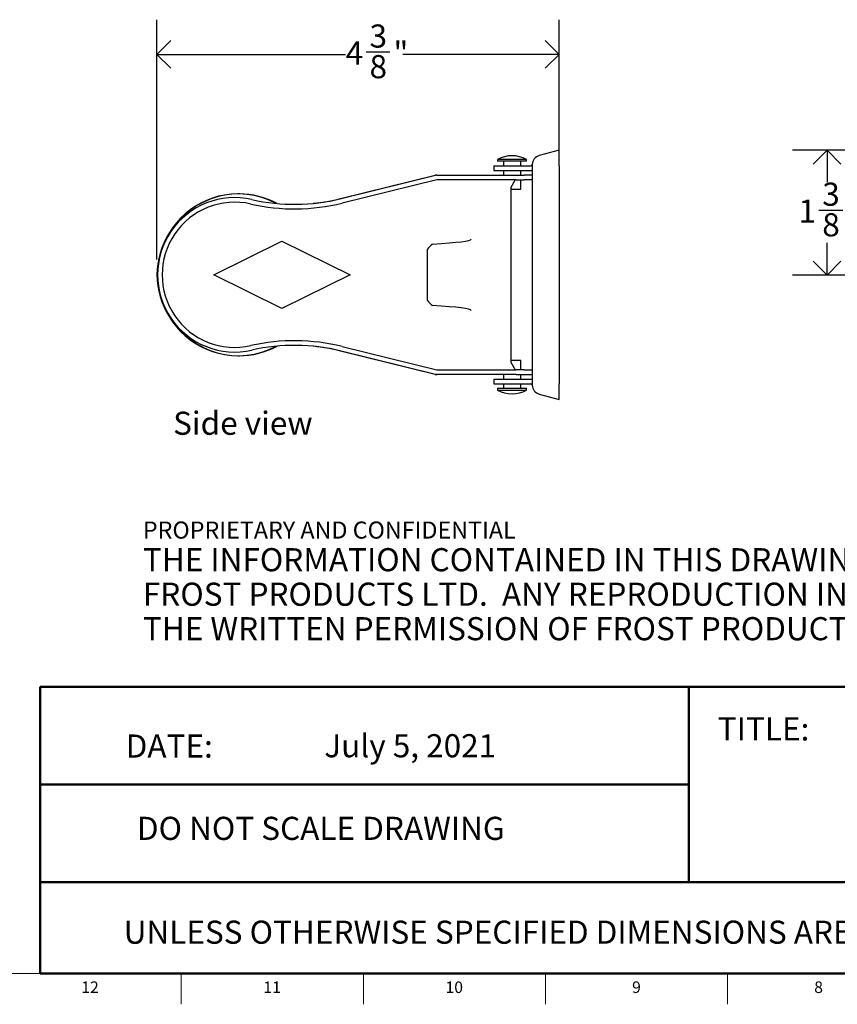
# Model space of a CAD drawing. Units: inches. Extents: x 0.2 to 41.8, y 0.2 to 23.8.
# Drawn here: x 17.3 to 26.1, y 0.2 to 10.8 of the extents above; entities that cross this region are included whole.
import ezdxf

# ---------------------------------------------------------------- set-up
doc = ezdxf.new("R2010")
doc.units = ezdxf.units.IN
doc.header["$MEASUREMENT"] = 0
doc.linetypes.add('SLD-Solid', pattern=[0])
for name, color, linetype in [('DIMS', 5, 'SLD-Solid'), ('NOTES', 1, 'SLD-Solid'), ('TITLE', 8, 'SLD-Solid')]:
    doc.layers.add(name, color=color, linetype=linetype)
doc.styles.add('SLDTEXTSTYLE0', font='ARIAL.TTF', dxfattribs={"width": 0.948})
doc.styles.add('SLDTEXTSTYLE1', font='GOTHIC.TTF', dxfattribs={"width": 0.913})
doc.styles.add('SLDTEXTSTYLE2', font='ARIALNB.TTF', dxfattribs={"width": 0.87})
doc.styles.add('SLDTEXTSTYLE3', font='ARIALN.TTF', dxfattribs={"width": 0.87})
doc.dimstyles.new('SLDDIMSTYLE0', dxfattribs={"dimtxt": 0.25, "dimasz": 0.3, "dimexe": 0, "dimexo": 0.0625, "dimgap": 0.0625, "dimtad": 0, "dimtih": 1, "dimtoh": 1, "dimdec": 6, "dimrnd": 1e-09, "dimzin": 12, "dimdsep": 46, "dimlunit": 5, "dimtxsty": 'SLDTEXTSTYLE1', "dimblk1": 'OPEN90', "dimblk2": 'OPEN90', "dimsah": 1, "dimcen": 0.09, "dimadec": 0, "dimazin": 3, "dimtfac": 1, "dimtofl": 0, "dimtmove": 0, "dimatfit": 3, "dimldrblk": 'OPEN90', "dimfxl": 0, "dimfrac": 2, "dimtolj": 1, "dimtzin": 12, "dimarcsym": 0})

# ---------------------------------------------------------------- blocks, each defined once
blk = doc.blocks.new('SW_NOTE_0_1')
at = {"layer": 'NOTES', "color": 0, "attachment_point": 1}
for s, insert, char_height, style in [('PROPRIETARY AND CONFIDENTIAL', (0, 0.238), 0.18473, 'SLDTEXTSTYLE2'), ('THE INFORMATION CONTAINED IN THIS DRAWING IS THE SOLE PROPERTY OF ', (0, -0.05), 0.25, 'SLDTEXTSTYLE3'), ('FROST PRODUCTS LTD.  ANY REPRODUCTION IN PART OR AS A WHOLE WITHOUT ', (0, -0.423), 0.25, 'SLDTEXTSTYLE3'), ('THE WRITTEN PERMISSION OF FROST PRODUCTS LTD. IS PROHIBITED.', (0, -0.796), 0.25, 'SLDTEXTSTYLE3')]:
    blk.add_mtext(s, dxfattribs=dict(at, insert=insert, char_height=char_height, style=style))
blk = doc.blocks.new('_Open90')
at = {"color": 0, "linetype": 'ByBlock', "lineweight": -2}
for p, q in [((-0.5, 0.5), (0, 0)), ((0, 0), (-1, 0)), ((0, 0), (-0.5, -0.5))]:
    blk.add_line(p, q, dxfattribs=at)
blk = doc.blocks.new('_D_1')
at = {"layer": 'DIMS'}
for p, q in [((18.768, 8.221), (18.768, 10.813)), ((23.116, 9.399), (23.116, 10.813)), ((18.768, 10.438), (20.808, 10.438)), ((21.029, 10.464), (21.287, 10.464)), ((23.116, 10.438), (21.427, 10.438))]:
    blk.add_line(p, q, dxfattribs=at)
at = {"layer": 'DIMS', "xscale": 0.3, "yscale": 0.3, "rotation": 180.0000000000004}
blk.add_blockref('_Open90', (18.768, 10.438, -2.552), dxfattribs=at)
at = {"layer": 'DIMS', "xscale": 0.3, "yscale": 0.3}
blk.add_blockref('_Open90', (23.116, 10.438, -2.552), dxfattribs=at)
at = {"layer": 'DIMS', "char_height": 0.25, "attachment_point": 1, "style": 'SLDTEXTSTYLE1'}
for s, insert in [('3', (21.066, 10.761)), ('4', (20.808, 10.578)), ('"', (21.324, 10.578)), ('8', (21.066, 10.43))]:
    blk.add_mtext(s, dxfattribs=dict(at, insert=insert))
blk = doc.blocks.new('_D_3')
at = {"layer": 'DIMS'}
for p, q in [((26.801, 9.401), (25.637, 9.401)), ((26.012, 9.401), (26.012, 9.055)), ((25.924, 8.753), (26.182, 8.753)), ((26.012, 8.051), (26.012, 8.401)), ((27.794, 8.051), (25.637, 8.051))]:
    blk.add_line(p, q, dxfattribs=at)
at = {"layer": 'DIMS', "xscale": 0.3, "yscale": 0.3}
for p, rotation in [((26.012, 9.401, 2.199), 90.0000000000004), ((26.012, 8.051, 2.199), 270.0000000000004)]:
    blk.add_blockref('_Open90', p, dxfattribs=dict(at, rotation=rotation))
at = {"layer": 'DIMS', "char_height": 0.25, "attachment_point": 1, "style": 'SLDTEXTSTYLE1'}
for s, insert in [('3', (25.96, 9.051)), ('1', (25.702, 8.868)), ('"', (26.218, 8.868)), ('8', (25.96, 8.72))]:
    blk.add_mtext(s, dxfattribs=dict(at, insert=insert))

msp = doc.modelspace()

# ---------------------------------------------------------------- linework, layer by layer
at = {"color": 7, "linetype": 'SLD-Solid', "lineweight": 25}
for p, q in [((23.1156049, 9.4014639), (22.899723, 9.3436185)), ((23.1156049, 9.2324268), (23.1156049, 9.4014639)), ((22.4503808, 9.2999349), (22.4503808, 9.2814639)), ((22.7628291, 9.2999349), (22.4503808, 9.2999349)), ((22.7628291, 9.2814639), (22.4503808, 9.2814639)), ((22.5128549, 9.2814639), (22.5128549, 9.2314639)), ((22.7003549, 9.2314639), (22.7003549, 9.2814639)), ((22.7628291, 9.2814639), (22.7628291, 9.2999349)), ((22.4111049, 9.2314639), (22.4111049, 9.1814639)), ((22.4111049, 9.2314639), (22.6066049, 9.2314639)), ((22.4111049, 9.1814639), (22.6066049, 9.1814639)), ((22.5128549, 9.1814639), (22.5128549, 9.1319639)), ((22.6066049, 9.2314639), (22.8106049, 9.2314639)), ((22.6066049, 9.1814639), (22.8256049, 9.1814639)), ((22.7003549, 9.1319639), (22.7003549, 9.1814639)), ((22.8256049, 9.2470259), (22.8256049, 9.1745815)), ((22.8256049, 9.1745815), (22.8256049, 6.9333463)), ((23.1156049, 9.2324268), (23.1156049, 6.8755009)), ((20.7524975, 8.8780493), (21.7744984, 9.1305048)), ((20.7586975, 8.8780493), (21.7806984, 9.1305048)), ((21.792689, 9.0819639), (20.7706881, 8.8295084)), ((21.792689, 9.1319639), (21.786489, 9.1319639)), ((21.792689, 9.1319639), (22.6526049, 9.1319639)), ((22.6416049, 9.0819639), (21.792689, 9.0819639)), ((22.6416049, 9.0819639), (22.5946049, 8.9989639)), ((22.6526049, 9.0819639), (22.6416049, 9.0819639)), ((22.6526049, 9.1319639), (22.7366049, 9.1319639)), ((22.6526049, 9.0819639), (22.7366049, 9.0819639)), ((22.7003549, 8.9814639), (22.7003549, 9.0819639)), ((22.8256049, 9.1319639), (22.7366049, 9.1319639)), ((22.8256049, 9.0819639), (22.7366049, 9.0819639)), ((22.5946049, 8.9989639), (22.5946049, 7.1089639)), ((22.5946049, 8.9814639), (22.7003549, 8.9814639)), ((19.6499964, 8.9289639), (19.6437964, 8.9289639)), ((19.6562356, 8.9289639), (19.6499964, 8.9289639)), ((19.3823849, 8.0539639), (20.1196049, 8.4174543)), ((20.1196049, 8.4174543), (20.8568249, 8.0539639)), ((21.692828, 7.777085), (21.692828, 8.3308428)), ((20.1196049, 7.6904735), (19.3823849, 8.0539639)), ((20.8568249, 8.0539639), (20.1196049, 7.6904735)), ((20.7706881, 7.2784194), (21.792689, 7.0259639)), ((19.6437964, 7.1789639), (19.6499964, 7.1789639)), ((19.6499964, 7.1789639), (19.6562356, 7.1789639)), ((21.7744984, 6.9774229), (20.7524975, 7.2298784)), ((21.7806984, 6.9774229), (20.7586975, 7.2298784)), ((22.7003549, 7.1264639), (22.5946049, 7.1264639)), ((22.5946049, 7.1089639), (22.6416049, 7.0259639)), ((22.7003549, 7.0259639), (22.7003549, 7.1264639)), ((21.792689, 6.9759639), (21.786489, 6.9759639)), ((21.792689, 7.0259639), (22.6416049, 7.0259639)), ((22.6526049, 6.9759639), (21.792689, 6.9759639)), ((22.4111049, 6.9264639), (22.4111049, 6.8764639)), ((22.4111049, 6.9264639), (22.6066049, 6.9264639)), ((22.5128549, 6.9759639), (22.5128549, 6.9264639)), ((22.6066049, 6.9264639), (22.8256049, 6.9264639)), ((22.6416049, 7.0259639), (22.6526049, 7.0259639)), ((22.7366049, 7.0259639), (22.6526049, 7.0259639)), ((22.6526049, 6.9759639), (22.7366049, 6.9759639)), ((22.7003549, 6.9264639), (22.7003549, 6.9759639)), ((22.7366049, 7.0259639), (22.8256049, 7.0259639)), ((22.7366049, 6.9759639), (22.8256049, 6.9759639)), ((22.8256049, 6.9333463), (22.8256049, 6.8609018)), ((22.4111049, 6.8764639), (22.6066049, 6.8764639)), ((22.4503808, 6.8264639), (22.4503808, 6.8079928)), ((22.4503808, 6.8264639), (22.7628291, 6.8264639)), ((22.5128549, 6.8764639), (22.5128549, 6.8264639)), ((22.6066049, 6.8764639), (22.8106049, 6.8764639)), ((22.7003549, 6.8264639), (22.7003549, 6.8764639)), ((22.7628291, 6.8079928), (22.7628291, 6.8264639)), ((23.1156049, 6.7064639), (23.1156049, 6.8755009)), ((22.4503808, 6.8079928), (22.7628291, 6.8079928)), ((22.899723, 6.7643092), (23.1156049, 6.7064639))]:
    msp.add_line(p, q, dxfattribs=at)
for centre, radius, start, end in [((22.6066049, 9.0268564), 0.3146074, 60.22676462, 119.77323538), ((22.9256049, 9.2470259), 0.1, 105, 180), ((22.8106049, 9.2464639), 0.015, 270, 0), ((21.786489, 9.0819639), 0.05, 90, 103.87547716), ((21.792689, 9.0819639), 0.05, 90, 103.87547716), ((19.6096049, 8.0539639), 0.835, 77.26683975, 282.73316025), ((19.6462286, 8.06111), 0.8678572, 90.16057152, 163.33969185), ((19.6096049, 8.0539639), 0.785, 77.26683975, 282.73316025), ((19.649853, 8.0657824), 0.8628524, 61.80577893, 149.01888453), ((19.6560279, 8.0682856), 0.8606782, 61.53147364, 89.98617215), ((20.2558307, 10.9137756), 2.0969159, 257.26683975, 283.87547716), ((20.2496307, 10.9137756), 2.0969159, 275.69794105, 283.87547716), ((20.2558307, 10.9137756), 2.1469159, 257.26683975, 283.87547716), ((19.6034049, 8.0539639), 0.835, 146.90151851, 213.09848148), ((21.8789544, 8.1997769), 0.2276429, 125.15231078, 144.84768922), ((19.6462286, 8.0468177), 0.8678572, 196.66030815, 269.83942848), ((21.8789544, 7.9081508), 0.2276429, 215.15231078, 234.84768922), ((19.649853, 8.0421453), 0.8628524, 210.98111547, 298.19422107), ((19.6560596, 8.0395173), 0.8605534, 270.01172055, 298.47063366), ((20.2558307, 5.1941522), 2.1469159, 76.12452284, 102.73316025), ((20.2558307, 5.1941522), 2.0969159, 76.12452284, 102.73316025), ((20.2496307, 5.1941522), 2.0969159, 76.12452284, 84.30205895), ((21.786489, 7.0259639), 0.05, 256.12452284, 270), ((21.792689, 7.0259639), 0.05, 256.12452284, 270), ((22.8106049, 6.8614639), 0.015, 0, 90), ((22.9256049, 6.8609018), 0.1, 180, 255), ((22.6066049, 7.0810713), 0.3146074, 240.22676462, 299.77323538)]:
    msp.add_arc(centre, radius, start, end, dxfattribs=at)
for centre, start_param, end_param in [((19.6424242, 8.4409639), 5.7000959313, 6.2831853072), ((19.6424242, 7.6669639), 0, 0.5830893759)]:
    msp.add_ellipse(centre, major_axis=(2.5222222, 0), ratio=0.0396475771, start_param=start_param, end_param=end_param, dxfattribs=at)
at = {"layer": 'TITLE', "lineweight": 50}
for p, q in [((17.5059791, 3.5979637), (17.5059791, 0.5)), ((24.518223, 3.5979637), (17.5059791, 3.5979637)), ((24.518223, 3.5979637), (41.4997616, 3.5979648)), ((24.518223, 1.4876118), (24.518223, 3.5979637)), ((24.518223, 2.5427877), (17.5059791, 2.5427877)), ((24.518223, 1.4876118), (17.5059791, 1.4876118)), ((24.518223, 1.4876118), (41.4999865, 1.4876118)), ((17.5059791, 0.5), (41.5, 0.5))]:
    msp.add_line(p, q, dxfattribs=at)
at = {"layer": 'TITLE', "linetype": 'SLD-Solid', "lineweight": 18}
for p, q in [((41.5, 0.5), (0.5, 0.5)), ((19.0314961, 0.5), (19.0314961, 0.1653543)), ((21, 0.4999606), (21, 0.5000394)), ((21, 0.5), (21, 0.1653543)), ((22.9685039, 0.5), (22.9685039, 0.1653543)), ((24.9370079, 0.5), (24.9370079, 0.1653543))]:
    msp.add_line(p, q, dxfattribs=at)

# ---------------------------------------------------------------- block references
at = {"layer": 'NOTES'}
msp.add_blockref('SW_NOTE_0_1', (18.6159726, 5.1481527), dxfattribs=at)

# ---------------------------------------------------------------- texts
at = {"layer": 'NOTES', "char_height": 0.25}
for s, insert, attachment_point, style in [('Side view', (18.9429263, 6.5741115), 1, 'SLDTEXTSTYLE1'), ('TITLE:', (24.8307373, 3.2682756), 1, 'SLDTEXTSTYLE1'), ('July 5, 2021', (21.5059201, 3.0864733), 2, 'SLDTEXTSTYLE1'), ('DATE:', (18.4300699, 3.0830628), 1, 'SLDTEXTSTYLE0'), ('DO NOT SCALE DRAWING', (20.5387012, 2.193033), 2, 'SLDTEXTSTYLE0'), ('UNLESS OTHERWISE SPECIFIED DIMENSIONS ARE IN INCHES.', (18.4082978, 1.0702903), 1, 'SLDTEXTSTYLE0')]:
    msp.add_mtext(s, dxfattribs=dict(at, insert=insert, attachment_point=attachment_point, style=style))
at = {"layer": 'TITLE', "char_height": 0.125, "attachment_point": 2, "style": 'SLDTEXTSTYLE1'}
for s, insert in [('12', (18.0447267, 0.4125551)), ('11', (20.0132307, 0.4125551)), ('10', (21.9817346, 0.4125551)), ('9', (23.9514972, 0.4125551)), ('8', (25.9200012, 0.4125551))]:
    msp.add_mtext(s, dxfattribs=dict(at, insert=insert))

# ---------------------------------------------------------------- dimensions: what is measured, and where the dimension line sits
at = {"layer": 'DIMS'}
dim = msp.add_linear_dim(base=(18.7684049, 10.4378825), p1=(23.1156049, 9.2324268), p2=(18.7684049, 8.0539639), dimstyle='SLDDIMSTYLE0', dxfattribs=at)
dim.commit()
dim.dimension.update_dxf_attribs({"geometry": '_D_1', "text_midpoint": (21.1171749, 10.4378825)})
dim = msp.add_linear_dim(base=(26.0119809, 8.0514639), p1=(26.9674935, 9.4014639), p2=(27.9604564, 8.0514639), angle=90, dimstyle='SLDDIMSTYLE0', dxfattribs=at)
dim.commit()
dim.dimension.update_dxf_attribs({"geometry": '_D_3', "text_midpoint": (26.0119809, 8.7278534)})

doc.saveas('drawing.dxf')
